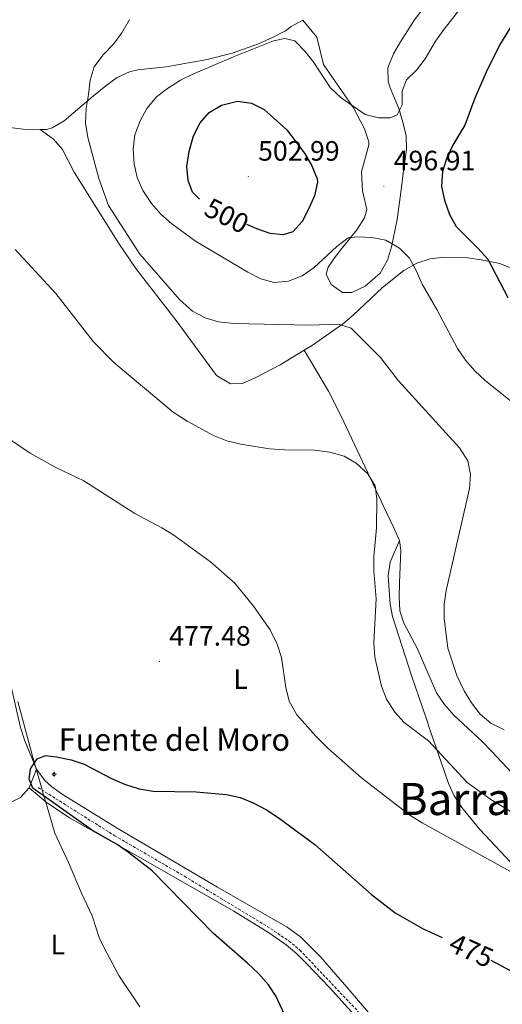
# Model space of a CAD drawing. Units: metres. Extents: x 572480 to 576967, y 4726104 to 4729122.
# Drawn here: x 573640 to 573812, y 4727609 to 4727961 of the extents above; entities that cross this region are included whole.
import ezdxf
from ezdxf.enums import TextEntityAlignment as Align

# ---------------------------------------------------------------- set-up
doc = ezdxf.new("R2010")
doc.units = ezdxf.units.M
doc.header["$MEASUREMENT"] = 0
doc.linetypes.add('TRAZOSX2', pattern=[1.5, 1, -0.5])
for name, color, linetype, lineweight in [('Carátula', 7, 'Continuous', 5), ('Level 1', 19, 'Continuous', 0), ('Level 11', 142, 'Continuous', 13), ('Level 13', 5, 'Continuous', 0), ('Level 36', 19, 'Continuous', 40), ('Level 37', 92, 'Continuous', 0), ('Level 4', 36, 'Continuous', 30), ('Level 41', 19, 'Continuous', 0), ('Level 43', 5, 'Continuous', 0), ('Level 45', 19, 'Continuous', 0), ('Level 5', 36, 'Continuous', 0), ('Level 7', 1, 'Continuous', 0)]:
    doc.layers.add(name, color=color, linetype=linetype, lineweight=lineweight)
doc.styles.add('Arial', font='ARIAL.TTF', dxfattribs={"height": 0.2})

# ---------------------------------------------------------------- blocks, each defined once
blk = doc.blocks.new('5NACIE')
at = {"layer": 'Carátula', "color": 170, "linetype": 'Continuous', "lineweight": 5, "flags": 128}
for points in [[(-8.4, 0), (8.4, 0)], [(-4.2, 4.2), (4.2, 4.2)], [(0, 6.3), (0, 8.4)], [(-4.2, -4.2), (4.2, -4.2)], [(0, -6.3), (0, -8.4)]]:
    blk.add_lwpolyline(points, dxfattribs=at)
blk = doc.blocks.new('5PATER')
at = {"layer": 'Carátula', "linetype": 'Continuous', "lineweight": 5}
h = blk.add_hatch(color=250, dxfattribs=at)
edge = h.paths.add_edge_path()
edge.add_ellipse((0, 0), major_axis=(-1.33, -1.34), ratio=0.999422, start_angle=0, end_angle=360)

msp = doc.modelspace()

# ---------------------------------------------------------------- linework, layer by layer
at = {"layer": 'Level 1', "color": 19, "linetype": 'Continuous', "lineweight": 0, "ltscale": 0.5}
msp.add_polyline3d([(573682.64, 4727607.74, 476.86), (573675.06, 4727619, 476.72), (573670.8, 4727627.1, 476.53), (573668.22, 4727632.17, 476.37), (573665.49, 4727640.29, 476.08), (573661.74, 4727648.39, 475.81), (573657.08, 4727659.42, 475.52), (573652.18, 4727669.81, 474.9), (573649.18, 4727680.09, 474.46), (573648.57, 4727682.19, 474.74), (573648.32, 4727683.05, 474.98), (573647.18, 4727687.02, 475.27), (573646.21, 4727690.41, 475.27), (573644.22, 4727697.35, 474.98), (573638.98, 4727716.89, 475.62)], dxfattribs=at)
at = {"layer": 'Level 11', "color": 142, "linetype": 'TRAZOSX2', "lineweight": 13}
msp.add_polyline3d([(573646.25, 4727686.15, 475.04), (573673.63, 4727668.95, 474.33), (573698.52, 4727654.45, 473.68), (573728.14, 4727636.54, 472.3), (573735.95, 4727631.27, 472.01), (573739.78, 4727628.06, 471.82), (573761.26, 4727605.43, 470.87), (573783.29, 4727579.49, 470.79), (573806.22, 4727553.1, 468.97), (573826.6, 4727530.83, 469.6), (573844.06, 4727511.97, 468.97), (573847.19, 4727508.08, 468.73), (573848.58, 4727506.01, 468.6)], dxfattribs=at)
at = {"layer": 'Level 36', "color": 92, "linetype": 'Continuous', "lineweight": 0}
for points in [[(573786.74, 4727968.58, 492.16), (573780.76, 4727960.6, 492.04), (573775.78, 4727952.73, 492.16), (573773.22, 4727948.37, 492.61), (573771.19, 4727943.45, 493.38), (573771.37, 4727938.53, 494.26), (573772.05, 4727936.24, 494.6), (573775.15, 4727928.82, 494.6), (573776.64, 4727923.95, 495), (573777.76, 4727919.05, 495.41), (573777.86, 4727914.18, 495.81), (573776.75, 4727905.7, 496.42)], [(573776.75, 4727905.7, 496.42), (573776.08, 4727900.76, 496.3), (573774.52, 4727889.24, 495.2), (573772.59, 4727879.47, 494.87), (573771.15, 4727874.64, 494.62), (573768.53, 4727870.04, 494.12), (573763.18, 4727865.42, 493.38), (573758.38, 4727863.09, 492.95), (573755.01, 4727863.05, 492.77), (573750.99, 4727865.91, 493.37), (573749.18, 4727869.68, 493.38), (573749.89, 4727872.18, 493.38), (573752.57, 4727875.96, 493.38), (573755.64, 4727879.85, 493.65), (573760.14, 4727885.53, 494.6), (573762.87, 4727889.84, 495.32), (573763.76, 4727892.81, 495.81), (573762.16, 4727899.5, 497.03), (573761.81, 4727906.22, 497.03), (573764.47, 4727915.94, 496.5), (573764.38, 4727916.96, 496.42), (573762.93, 4727921.63, 495.96), (573758.97, 4727929.07, 495.2), (573748.28, 4727944.59, 493.99), (573745.82, 4727954.34, 493.39), (573740.82, 4727960.4, 493.38), (573736.73, 4727958.21, 494.19), (573734.65, 4727956.57, 494.6), (573730.23, 4727954.32, 495.04), (573725.02, 4727951.95, 495.2), (573715.53, 4727948.69, 494.75), (573706.68, 4727946.44, 493.99), (573692.03, 4727943.76, 492.19), (573681.83, 4727942.67, 491.75), (573678.87, 4727942.03, 491.56), (573674.43, 4727939.96, 490.88), (573670.44, 4727936.99, 489.97), (573666.06, 4727933.37, 489.13), (573655.5, 4727924.49, 488.52), (573651.23, 4727921.93, 487.59), (573649.32, 4727921.41, 487.3), (573646.94, 4727921.31, 487.33)], [(573646.94, 4727921.31, 487.33), (573644.32, 4727921.2, 487.35), (573640.86, 4727921.53, 487.3), (573624.4, 4727923.52, 484.87), (573619.5, 4727924.56, 484.94), (573614.69, 4727925.02, 484.35)], [(573646.94, 4727921.31, 487.33), (573651.72, 4727917.9, 487.33), (573654.96, 4727914.21, 487.47), (573659.12, 4727906.07, 487.93), (573675.02, 4727880.63, 488.54), (573681.12, 4727871.74, 488.5), (573695.53, 4727853.11, 487.93), (573710.02, 4727833.43, 486.72), (573715.04, 4727830.52, 486.72), (573719.27, 4727830.58, 487.33), (573723.84, 4727832.61, 487.53), (573732.71, 4727837.2, 487.69), (573741.33, 4727842.5, 488.61)], [(573645.68, 4727692.71, 475.11), (573641.44, 4727702.86, 474.91), (573639.96, 4727707.62, 475.02), (573633.16, 4727737.38, 476.87), (573623.28, 4727771.02, 477.8), (573609.08, 4727812.75, 479.3), (573603.11, 4727828.59, 479.3), (573602.01, 4727833.53, 479.5), (573601.93, 4727840.52, 479.91), (573603.93, 4727855.98, 481.13), (573605.64, 4727866.08, 481.71), (573605.99, 4727871.1, 481.83), (573605.12, 4727875.91, 481.73), (573603.18, 4727881.24, 481.47)], [(573741.33, 4727842.5, 488.61), (573744.32, 4727844.34, 488.92), (573755.04, 4727851.79, 490.36), (573758.81, 4727855, 490.92), (573769.27, 4727864.95, 492.8), (573776.93, 4727870.95, 494.75), (573781.58, 4727873.6, 495.83), (573786.35, 4727875.19, 496.82), (573791.24, 4727875.76, 497.76), (573799.68, 4727875.5, 498.79), (573804.63, 4727874.82, 499.29), (573811.31, 4727873.45, 500.01), (573815.92, 4727871.55, 500.54)], [(573775.43, 4727774.49, 485.99), (573773.32, 4727778.99, 485.42), (573770.75, 4727784.46, 485.35), (573754.57, 4727818.94, 486.31), (573749.96, 4727827.81, 486.77), (573741.33, 4727842.5, 488.61)], [(573775.43, 4727774.49, 485.99), (573772.07, 4727766.72, 485.99), (573771.32, 4727761.82, 485.99), (573772.06, 4727751.77, 485.99), (573772.86, 4727747.32, 485.99), (573779.69, 4727726.23, 486.72), (573784.87, 4727710.92, 486.59), (573786.48, 4727706.19, 486.12), (573791.33, 4727692.17, 483.52), (573792.95, 4727687.65, 482.95), (573794.98, 4727683.19, 482.57), (573797.62, 4727678.99, 482.21), (573804.08, 4727671.17, 481.51), (573815.12, 4727659.46, 480.52), (573822.24, 4727652.51, 479.91), (573829.68, 4727645.9, 479.3), (573841.52, 4727636.72, 478.21), (573845.3, 4727633.94, 478.09), (573853.9, 4727628.97, 478.09), (573857.61, 4727626.42, 478.09), (573860.72, 4727622.43, 478.09), (573862.21, 4727618.52, 478.09), (573864.47, 4727608.8, 477.21), (573865.73, 4727599.91, 476.26)], [(573879.32, 4727606.59, 479.91), (573878.43, 4727615.54, 480.52), (573877.57, 4727620.45, 481.06), (573875.03, 4727626.19, 481.73), (573871.71, 4727630.03, 482.12), (573864.07, 4727636.44, 482.74), (573861.39, 4727639.17, 482.95), (573852.19, 4727651.02, 483.25), (573847.69, 4727656.38, 483.56), (573835.3, 4727668.63, 485.99), (573822.54, 4727683.93, 487.79), (573808.45, 4727699.09, 489.63), (573804.9, 4727702.59, 489.76), (573794.81, 4727712.07, 489.02), (573791.48, 4727715.83, 489.03), (573788.68, 4727719.99, 489.04), (573781.75, 4727736.01, 488.42), (573776.96, 4727744.97, 488.45), (573775.57, 4727749.35, 488.42), (573775.23, 4727754.26, 488.21), (573775.36, 4727759.28, 487.87), (573775.89, 4727771.04, 486.49), (573775.43, 4727774.49, 485.99)], [(573643.01, 4727686.1, 475.04), (573645.68, 4727692.71, 475.11)], [(573853.18, 4727511.2, 470.19), (573849.93, 4727510.81, 470.19), (573845.49, 4727513.15, 470.19), (573828.69, 4727532.39, 470.19), (573808.26, 4727554.35, 469.54), (573756.55, 4727614.86, 472.31), (573747.11, 4727625.71, 472.62), (573740.01, 4727632.82, 472.6), (573735.25, 4727636.23, 472.62), (573710.39, 4727650.53, 473.83), (573674.47, 4727671.63, 474.44), (573655.12, 4727683.53, 475.05), (573651.08, 4727686.42, 475.44), (573648.57, 4727688.66, 475.66), (573645.68, 4727692.71, 475.11)], [(573564.6, 4727647.65, 478.81), (573593.7, 4727661.23, 477.26), (573630.94, 4727678.19, 475.65), (573639.91, 4727682.59, 475.66), (573643.01, 4727686.1, 475.04)], [(573789.64, 4727564, 471.52), (573792.34, 4727566.53, 471.52), (573780.17, 4727581.03, 472.13), (573760.41, 4727603.6, 472.12), (573750.36, 4727614.68, 472.3), (573742.19, 4727623.25, 472.74), (573738.67, 4727626.75, 473.45), (573734.93, 4727629.98, 474.38), (573728.97, 4727634.13, 474.64), (573716.2, 4727642.02, 474.61), (573687.17, 4727658.54, 473.95), (573657.44, 4727675.3, 474.51), (573649.13, 4727680.89, 474.43), (573643.01, 4727686.1, 475.04)]]:
    msp.add_polyline3d(points, dxfattribs=at)
at = {"layer": 'Level 4', "color": 36, "linetype": 'Continuous', "lineweight": 30}
for points in [[(573816.65, 4727960.49, 500.01), (573811.2, 4727951.49, 500.01), (573806.36, 4727941.86, 500.01), (573802.35, 4727932.58, 500.01), (573798.75, 4727922.86, 500.01), (573797.04, 4727920.12, 500.01), (573794.43, 4727915.77, 500.01), (573792.37, 4727911.22, 500.01), (573790.79, 4727906.32, 500.01), (573790.35, 4727900.97, 500.01), (573791.45, 4727896.09, 500.01), (573793.25, 4727891.03, 500.01), (573795.7, 4727886.67, 500.01), (573803.41, 4727878.98, 500.01), (573806.93, 4727874.99, 500.01), (573814.07, 4727861.3, 500.01)], [(573703.93, 4727896.52, 500.01), (573701.45, 4727899.01, 500.01), (573699.82, 4727903.1, 500.01), (573699.36, 4727908.09, 500.01), (573700.27, 4727913.49, 500.01), (573701.79, 4727919.11, 500.01), (573704.14, 4727923.71, 500.01), (573707.4, 4727927.49, 500.01), (573711.76, 4727930.1, 500.01), (573717.46, 4727931.49, 500.01), (573722.49, 4727930.78, 500.01), (573726.98, 4727928.55, 500.01), (573735.1, 4727921.26, 500.01), (573741.49, 4727912.94, 500.01), (573744.11, 4727908.41, 500.01), (573745.96, 4727903.69, 500.01), (573746.09, 4727902.57, 500.01), (573744.97, 4727897.7, 500.01), (573742.91, 4727892.93, 500.01), (573740.57, 4727888.46, 500.01), (573737.24, 4727884.73, 500.01), (573733.85, 4727883.72, 500.01), (573729.15, 4727884.23, 500.01), (573724.41, 4727885.83, 500.01), (573720.81, 4727887.38, 500.01)], [(573643.02, 4727689.21, 475.01), (573643.55, 4727692.8, 475.01), (573645.91, 4727696.43, 475.01), (573648.89, 4727697.58, 475.01), (573652.81, 4727697.19, 475.01), (573657.98, 4727696.09, 475.01), (573662.72, 4727694.49, 475.01), (573672.51, 4727689.4, 475.01), (573677.09, 4727687.39, 475.01), (573682.29, 4727685.7, 475.01), (573687.32, 4727684.86, 475.01), (573702.72, 4727684.58, 475.01), (573713.51, 4727683.64, 475.01), (573718.48, 4727682.6, 475.01), (573723.13, 4727680.76, 475.01), (573727.88, 4727678.18, 475.01), (573732.07, 4727675.46, 475.01), (573745.1, 4727665.79, 475.01), (573765.4, 4727647.96, 475.01), (573773.82, 4727641.44, 475.01), (573783.86, 4727635.65, 475.01), (573790.61, 4727632.63, 475.01)], [(573735.77, 4727601.96, 475.01), (573731.32, 4727611.49, 475.01), (573728.55, 4727615.65, 475.01), (573724.99, 4727619.67, 475.01), (573721.16, 4727623.3, 475.01), (573708.92, 4727633.98, 475.01), (573686.98, 4727656.35, 475.01), (573678.59, 4727663, 475.01), (573674.46, 4727665.82, 475.01), (573665.35, 4727671.08, 475.01), (573644.29, 4727685.98, 475.01), (573643.02, 4727689.21, 475.01)], [(573808.01, 4727624.47, 475.01), (573821.66, 4727617.25, 475.01), (573823.16, 4727616.36, 475.01), (573825.96, 4727614.7, 475.01), (573839.86, 4727605.26, 475.01)]]:
    msp.add_polyline3d(points, dxfattribs=at)
at = {"layer": 'Level 5', "color": 36, "linetype": 'Continuous', "lineweight": 0}
for points in [[(573800.83, 4727969.37, 495.01), (573791.31, 4727957.22, 495.01), (573788.25, 4727952.94, 495.01), (573784.56, 4727946.68, 495.01), (573781.49, 4727942.59, 495.01), (573777.89, 4727939.07, 495.01), (573776.39, 4727935.07, 495.01), (573776.33, 4727930.18, 495.01), (573774.62, 4727926.63, 495.01), (573772.1, 4727925.48, 495.01), (573767.92, 4727925.48, 495.01), (573763.09, 4727926.78, 495.01), (573754.55, 4727932.72, 495.01), (573750.67, 4727936.34, 495.01), (573744.78, 4727945.29, 495.01), (573741.65, 4727949.28, 495.01), (573737.94, 4727953.07, 495.01), (573734.47, 4727953.93, 495.01), (573730.31, 4727953.02, 495.01), (573716.04, 4727947.32, 495.01), (573701.58, 4727941.16, 495.01), (573697.11, 4727938.94, 495.01), (573692.53, 4727936.07, 495.01), (573688.53, 4727933, 495.01), (573685.14, 4727928.84, 495.01), (573682.74, 4727924.45, 495.01), (573680.84, 4727919.44, 495.01), (573680.21, 4727914.28, 495.01), (573680.55, 4727909.06, 495.01), (573681.57, 4727904.17, 495.01), (573683.71, 4727899.52, 495.01), (573686.77, 4727894.87, 495.01), (573690.09, 4727891.13, 495.01), (573694.02, 4727887.62, 495.01), (573702.51, 4727881.51, 495.01), (573721.21, 4727870.35, 495.01), (573725.81, 4727868, 495.01), (573730.63, 4727866.66, 495.01), (573735.76, 4727867.12, 495.01), (573740.65, 4727869.01, 495.01), (573744.9, 4727872.09, 495.01), (573753.04, 4727879.51, 495.01), (573757.1, 4727882.64, 495.01), (573760.55, 4727883.02, 495.01), (573765.54, 4727882.71, 495.01), (573770.49, 4727881.8, 495.01), (573775.36, 4727879.01, 495.01), (573779, 4727875.41, 495.01), (573781.34, 4727870.99, 495.01), (573783.45, 4727866.08, 495.01), (573788.74, 4727857.03, 495.01)], [(573812.84, 4727706.83, 490.01), (573808.06, 4727709.17, 490.01), (573804.24, 4727712.39, 490.01), (573801.1, 4727716.46, 490.01), (573798.5, 4727720.72, 490.01), (573795.94, 4727726.2, 490.01), (573792.72, 4727735.97, 490.01), (573791.37, 4727746.54, 490.01), (573791.38, 4727751.69, 490.01), (573792.07, 4727756.64, 490.01), (573800.37, 4727793.09, 490.01), (573800.76, 4727798.08, 490.01), (573799.78, 4727802.95, 490.01), (573796.83, 4727807.54, 490.01), (573775.06, 4727831.48, 490.01), (573768.61, 4727839.93, 490.01), (573758.14, 4727850.34, 490.01), (573753.55, 4727851.83, 490.01), (573743.18, 4727851.41, 490.01), (573716.22, 4727851.97, 490.01), (573710.69, 4727852.65, 490.01), (573705.88, 4727854.03, 490.01), (573701.41, 4727856.38, 490.01), (573696.87, 4727860.43, 490.01), (573682.63, 4727876.83, 490.01), (573671.4, 4727894.22, 490.01), (573667.93, 4727903.82, 490.01), (573663.94, 4727918.47, 490.01), (573663.18, 4727923.58, 490.01), (573663.36, 4727928.87, 490.01), (573664.27, 4727933.84, 490.01), (573664.78, 4727938.94, 490.01), (573666.22, 4727943.72, 490.01), (573669.36, 4727947.9, 490.01), (573673.19, 4727951.92, 490.01), (573676.19, 4727955.92, 490.01), (573678.93, 4727960.69, 490.01)], [(573638.04, 4727878.43, 485.01), (573652.57, 4727862.74, 485.01), (573666.08, 4727845.46, 485.01), (573673.26, 4727838.12, 485.01), (573694.51, 4727820.32, 485.01), (573699.54, 4727817.07, 485.01), (573708.88, 4727811.99, 485.01), (573713.67, 4727810.11, 485.01), (573718.71, 4727808.95, 485.01), (573728.96, 4727807.26, 485.01), (573734.29, 4727806.84, 485.01), (573745.04, 4727806.75, 485.01), (573750.47, 4727806.05, 485.01), (573755.58, 4727804.56, 485.01), (573759.94, 4727802.12, 485.01), (573764.09, 4727798.29, 485.01), (573766.7, 4727794.02, 485.01), (573767.3, 4727789.34, 485.01), (573767.2, 4727778.96, 485.01), (573766.18, 4727768.64, 485.01), (573766.25, 4727763.64, 485.01), (573767.07, 4727753.61, 485.01), (573766.2, 4727737.84, 485.01), (573766.54, 4727732.76, 485.01), (573768.91, 4727722.42, 485.01), (573770.79, 4727717.79, 485.01), (573773.75, 4727713.17, 485.01), (573777.11, 4727709.46, 485.01), (573785.79, 4727702.85, 485.01), (573799.62, 4727688, 485.01), (573808.04, 4727681.95, 485.01), (573817.28, 4727676.35, 485.01)], [(573788.74, 4727857.03, 495.01), (573796.08, 4727843.14, 495.01), (573798.96, 4727838.92, 495.01), (573802.33, 4727835.12, 495.01), (573806.04, 4727831.64, 495.01), (573818.59, 4727821.47, 495.01)], [(573620.49, 4727821.03, 480.01), (573643.43, 4727805.63, 480.01), (573652.55, 4727800.61, 480.01), (573662.62, 4727795.76, 480.01), (573680.82, 4727784.11, 480.01), (573690.5, 4727778.95, 480.01), (573694.75, 4727776.33, 480.01), (573707.87, 4727766.89, 480.01), (573716.51, 4727759.19, 480.01), (573723.22, 4727751.01, 480.01), (573729.17, 4727742.51, 480.01), (573731.72, 4727737.44, 480.01), (573733.22, 4727732.67, 480.01), (573734.76, 4727721.89, 480.01), (573736.01, 4727717.02, 480.01), (573738.7, 4727712.17, 480.01), (573745.5, 4727704.53, 480.01), (573749.84, 4727700.2, 480.01)], [(573749.84, 4727700.2, 480.01), (573761.8, 4727689.67, 480.01), (573779.04, 4727676.33, 480.01), (573783.48, 4727673.52, 480.01), (573816.17, 4727655.55, 480.01), (573850.79, 4727640.16, 480.01), (573855.79, 4727637.5, 480.01), (573859.93, 4727634.7, 480.01), (573864.24, 4727630.97, 480.01), (573870.98, 4727623.06, 480.01), (573873.93, 4727618.81, 480.01), (573881.97, 4727605.18, 480.01)]]:
    msp.add_polyline3d(points, dxfattribs=at)

# ---------------------------------------------------------------- block references
at = {"layer": 'Level 13', "color": 5, "linetype": 'Continuous', "lineweight": 0, "xscale": 0.09999983015004542, "yscale": 0.09999983015004542}
msp.add_blockref('5NACIE', (573651.94, 4727690.9, 475.26), dxfattribs=at)
at = {"layer": 'Level 7', "color": 19, "linetype": 'Continuous', "lineweight": 0, "xscale": 0.09999983015004542, "yscale": 0.09999983015004542}
for p in [(573721.35, 4727904.53, 503), (573769.83, 4727901.07, 496.92), (573689.58, 4727731.19, 477.49)]:
    msp.add_blockref('5PATER', p, dxfattribs=at)

# ---------------------------------------------------------------- texts
at = {"layer": 'Level 37', "color": 92, "linetype": 'Continuous', "lineweight": 0, "style": 'Arial'}
for p in [(573718.63, 4727724.95, 479.02), (573653.28, 4727630.05, 476.76)]:
    msp.add_text('L', height=7, dxfattribs=at).set_placement(p, align=Align.MIDDLE_CENTER)
at = {"layer": 'Level 41', "color": 19, "linetype": 'Continuous', "lineweight": 0, "style": 'Arial'}
for s, p in [('502.99', (573724.85, 4727908.03, 503)), ('496.91', (573773.33, 4727904.57, 496.92)), ('477.48', (573693.08, 4727734.69, 477.49))]:
    msp.add_text(s, height=7, dxfattribs=at).set_placement(p, align=Align.BOTTOM_LEFT)
at = {"layer": 'Level 41', "color": 39, "linetype": 'Continuous', "lineweight": 0, "style": 'Arial'}
for s, rotation, p in [('500', -26.8499, (573713.68, 4727890.54, 500.01)), ('475', -24.1189, (573801.1, 4727627.94, 475.01))]:
    msp.add_text(s, height=7, rotation=rotation, dxfattribs=at).set_placement(p, align=Align.MIDDLE_CENTER)
at = {"layer": 'Level 43', "color": 5, "linetype": 'Continuous', "lineweight": 0, "style": 'Arial'}
msp.add_text('Fuente del Moro', height=8, dxfattribs=at).set_placement((573653.6, 4727696.8, 475.02), align=Align.BOTTOM_LEFT)
at = {"layer": 'Level 45', "color": 19, "linetype": 'Continuous', "lineweight": 0, "style": 'Arial'}
msp.add_text('Barranco de Irurbea', height=11.5, dxfattribs=at).set_placement((573848.24, 4727682.08, 484.66), align=Align.MIDDLE_CENTER)

doc.saveas('drawing.dxf')
